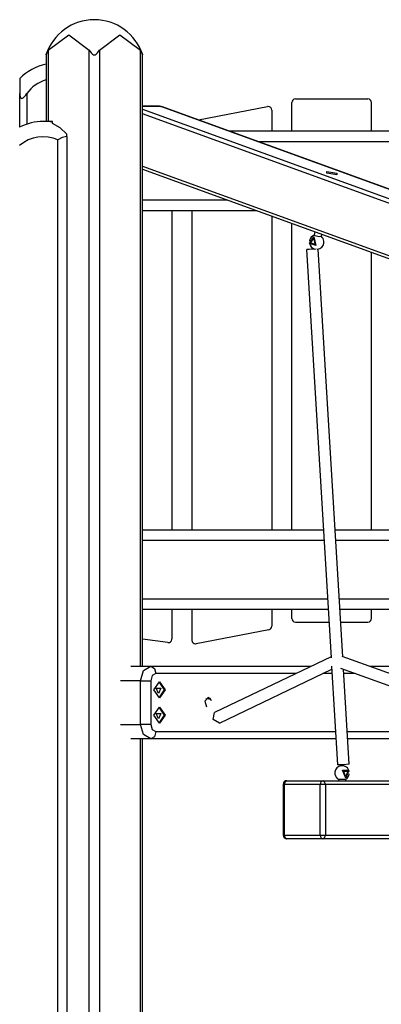
# Model space of a CAD drawing. Units: inches. Extents: x 135 to 295, y 33 to 270.
# Drawn here: x 214 to 219, y 218 to 232 of the extents above; entities that cross this region are included whole.
import ezdxf

# ---------------------------------------------------------------- set-up
doc = ezdxf.new("R2010")
doc.units = ezdxf.units.IN
doc.header["$MEASUREMENT"] = 0
doc.layers.add('Ebene 1', color=7, linetype='Continuous')

msp = doc.modelspace()

# ---------------------------------------------------------------- linework, layer by layer
at = {"layer": 'Ebene 1', "color": 7, "lineweight": 25, "true_color": 0xffffff}
for points in [[(214.072, 231.171), (214.355, 231.378), (214.637, 231.171)], [(214.779, 231.171), (215.062, 231.378), (215.345, 231.171)], [(214.043, 231.105), (214.043, 231.105), (214.043, 231.106), (214.043, 231.107), (214.044, 231.108), (214.044, 231.108), (214.044, 231.109), (214.044, 231.109), (214.045, 231.111), (214.046, 231.113), (214.047, 231.115), (214.047, 231.116), (214.048, 231.117), (214.048, 231.119), (214.048, 231.12), (214.049, 231.121), (214.051, 231.125), (214.052, 231.13), (214.054, 231.134), (214.057, 231.139), (214.058, 231.142), (214.059, 231.145), (214.06, 231.147), (214.062, 231.15), (214.064, 231.155), (214.067, 231.16), (214.069, 231.166), (214.072, 231.171)], [(214.043, 231.105), (214.043, 230.188)], [(214.072, 231.171), (214.072, 230.188)], [(214.637, 231.171), (214.649, 231.15), (214.664, 231.13), (214.673, 231.121), (214.683, 231.113), (214.695, 231.107), (214.708, 231.105), (214.721, 231.107), (214.733, 231.113), (214.743, 231.121), (214.752, 231.13), (214.767, 231.15), (214.779, 231.171)], [(214.637, 209.688), (214.637, 231.171)], [(214.779, 231.171), (214.779, 209.688)], [(215.345, 231.171), (215.347, 231.166), (215.35, 231.16), (215.353, 231.155), (215.355, 231.15), (215.357, 231.145), (215.359, 231.14), (215.362, 231.135), (215.364, 231.13), (215.365, 231.127), (215.366, 231.125), (215.367, 231.123), (215.368, 231.121), (215.368, 231.119), (215.369, 231.117), (215.37, 231.115), (215.371, 231.113), (215.371, 231.112), (215.372, 231.111), (215.372, 231.11), (215.372, 231.11), (215.373, 231.108), (215.373, 231.107), (215.373, 231.106), (215.373, 231.106), (215.374, 231.106), (215.374, 231.105), (215.374, 231.105)], [(215.345, 222.688), (215.345, 231.171)], [(215.374, 222.688), (215.374, 231.105)], [(213.68, 230.778), (213.68, 230.723), (213.68, 230.571)], [(213.68, 230.571), (213.681, 230.55), (213.685, 230.53), (213.689, 230.521), (213.693, 230.513), (213.7, 230.507), (213.709, 230.505), (213.719, 230.507), (213.728, 230.513), (213.738, 230.52), (213.747, 230.53), (213.764, 230.55), (213.78, 230.571)], [(213.68, 230.108), (213.68, 230.571)], [(213.78, 230.571), (213.78, 230.151)], [(217.43, 230.058), (217.43, 230.447)], [(217.479, 230.497), (218.48, 230.497)], [(218.53, 230.058), (218.53, 230.447)], [(215.59, 230.4), (215.374, 230.4)], [(215.625, 230.394), (215.374, 230.394)], [(215.374, 230.357), (228.173, 225.72)], [(228.173, 225.655), (215.374, 230.292)], [(215.625, 230.394), (215.608, 230.399), (215.59, 230.4)], [(215.625, 230.394), (215.63, 230.394), (215.633, 230.392)], [(228.173, 225.848), (215.625, 230.394)], [(228.173, 225.849), (215.633, 230.392)], [(216.143, 230.208), (217.095, 230.393)], [(217.154, 230.344), (217.154, 230.058)], [(214.072, 230.188), (214.05, 230.188), (214.043, 230.188)], [(214.131, 230.188), (214.072, 230.188)], [(214.129, 230.177), (214.129, 230.174), (214.129, 230.165)], [(214.129, 230.165), (214.235, 230.106), (214.329, 230.014)], [(214.131, 230.164), (214.131, 230.188)], [(214.329, 229.98), (214.329, 229.998), (214.329, 230.014)], [(216.556, 230.058), (221.021, 230.058)], [(214.329, 229.98), (214.267, 229.965), (214.207, 229.934)], [(214.207, 209.688), (214.207, 229.934)], [(214.329, 229.98), (214.329, 209.688)], [(221.022, 229.908), (216.97, 229.908)], [(215.374, 229.57), (228.173, 224.933)], [(215.374, 229.529), (228.173, 224.892)], [(218.053, 229.476), (218.051, 229.451), (217.912, 229.476), (217.914, 229.501), (218.053, 229.476)], [(215.374, 229.108), (216.537, 229.108)], [(216.951, 228.958), (215.374, 228.958)], [(215.779, 228.958), (215.779, 224.569)], [(216.054, 228.958), (216.054, 224.569)], [(217.154, 228.884), (217.154, 224.569)], [(217.43, 224.569), (217.43, 228.784)], [(217.748, 228.67), (217.739, 228.621)], [(217.736, 228.598), (217.76, 228.479), (217.675, 228.509), (217.736, 228.598)], [(217.732, 228.577), (217.749, 228.494), (217.689, 228.515), (217.732, 228.577)], [(217.753, 228.613), (217.742, 228.617), (217.739, 228.621)], [(217.838, 228.603), (217.806, 228.601), (217.753, 228.613)], [(217.838, 228.603), (217.843, 228.635)], [(217.872, 228.514), (217.873, 228.528), (217.872, 228.542)], [(217.635, 228.427), (217.972, 222.806)], [(217.764, 228.431), (217.637, 228.426), (217.731, 228.438)], [(218.132, 222.82), (217.795, 228.431)], [(218.53, 224.569), (218.53, 228.386)], [(215.374, 224.568), (217.866, 224.568)], [(218.027, 224.568), (219.839, 224.568)], [(217.875, 224.418), (215.374, 224.418)], [(219.848, 224.418), (218.036, 224.418)], [(215.374, 223.618), (217.924, 223.618)], [(218.084, 223.618), (219.896, 223.618)], [(217.932, 223.468), (215.374, 223.468)], [(215.779, 223.468), (215.779, 223.064)], [(216.054, 223.468), (216.054, 223.046)], [(217.154, 223.468), (217.154, 223.24)], [(217.43, 223.347), (217.43, 223.468)], [(219.905, 223.468), (218.092, 223.468)], [(218.53, 223.347), (218.53, 223.468)], [(217.479, 223.297), (217.943, 223.297)], [(218.103, 223.297), (218.48, 223.297)], [(217.114, 223.191), (216.114, 222.997)], [(215.723, 223.014), (215.374, 223.063)], [(217.972, 222.819), (216.364, 222.052)], [(217.979, 222.689), (218.061, 221.33)], [(219.984, 222.157), (218.126, 222.822)], [(215.21, 222.688), (215.486, 222.688)], [(215.345, 222.488), (215.386, 222.63), (215.486, 222.688)], [(215.486, 222.688), (215.536, 222.659), (215.557, 222.588)], [(215.486, 222.688), (217.696, 222.688)], [(215.557, 222.588), (215.507, 222.559), (215.486, 222.488)], [(217.487, 222.588), (215.557, 222.588)], [(216.433, 221.907), (217.982, 222.647)], [(217.985, 222.588), (217.859, 222.588)], [(218.101, 222.661), (219.994, 221.983)], [(218.221, 221.34), (218.142, 222.646)], [(218.303, 222.588), (218.146, 222.588)], [(218.499, 222.688), (219.952, 222.688)], [(215.345, 222.488), (215.069, 222.488)], [(215.345, 222.488), (215.415, 222.488), (215.486, 222.488)], [(215.345, 221.888), (215.345, 222.488)], [(215.486, 222.488), (215.486, 221.888)], [(215.606, 222.253), (215.529, 222.363), (215.606, 222.473), (215.684, 222.363), (215.606, 222.253)], [(215.599, 222.473), (215.67, 222.363), (215.599, 222.253)], [(215.592, 222.313), (215.561, 222.388), (215.623, 222.388), (215.592, 222.313)], [(216.278, 222.258), (216.23, 222.206), (216.253, 222.128)], [(216.313, 222.229), (216.286, 222.233), (216.244, 222.239)], [(216.325, 222.211), (216.307, 222.245), (216.278, 222.258)], [(215.606, 221.903), (215.529, 222.013), (215.606, 222.123), (215.684, 222.013), (215.606, 221.903)], [(215.592, 221.963), (215.561, 222.038), (215.623, 222.038), (215.592, 221.963)], [(215.599, 222.123), (215.67, 222.013), (215.599, 221.904)], [(216.433, 221.907), (216.348, 221.955), (216.364, 222.052)], [(215.069, 221.888), (215.345, 221.888)], [(215.486, 221.888), (215.415, 221.888), (215.345, 221.888)], [(215.486, 221.688), (215.386, 221.747), (215.345, 221.888)], [(215.486, 221.888), (215.507, 221.817), (215.557, 221.788)], [(215.557, 221.788), (215.536, 221.718), (215.486, 221.688)], [(215.557, 221.788), (218.033, 221.788)], [(218.193, 221.788), (220.006, 221.788)], [(215.486, 221.688), (215.21, 221.688)], [(215.345, 209.688), (215.345, 221.688)], [(215.374, 209.688), (215.374, 221.688)], [(218.039, 221.688), (215.486, 221.688)], [(220.012, 221.688), (218.199, 221.688)], [(218.221, 221.34), (218.141, 221.33), (218.061, 221.33)], [(218.024, 221.231), (218.024, 221.217), (218.025, 221.203)], [(218.174, 221.149), (218.129, 221.256), (218.217, 221.256), (218.174, 221.149)], [(218.174, 221.17), (218.142, 221.245), (218.204, 221.245), (218.174, 221.17)], [(217.312, 221.062), (217.316, 221.062), (217.327, 221.062)], [(217.312, 221.062), (217.312, 220.363)], [(217.362, 221.113), (217.337, 221.098), (217.327, 221.062)], [(217.822, 221.062), (217.327, 221.062)], [(217.327, 221.062), (217.327, 220.363)], [(217.362, 221.113), (217.857, 221.113)], [(217.857, 221.113), (217.832, 221.098), (217.822, 221.062)], [(217.893, 221.062), (217.857, 221.062), (217.822, 221.062)], [(217.822, 220.363), (217.822, 221.062)], [(217.893, 221.062), (217.882, 221.098), (217.857, 221.113)], [(217.857, 221.113), (220.046, 221.113)], [(220.049, 221.062), (217.893, 221.062)], [(217.893, 221.062), (217.893, 220.363)], [(218.075, 221.132), (218.105, 221.133), (218.16, 221.133)], [(218.075, 221.132), (218.075, 221.113)], [(218.16, 221.133), (218.171, 221.133), (218.174, 221.133)], [(218.175, 221.113), (218.175, 221.133)], [(217.327, 220.363), (217.316, 220.363), (217.312, 220.363)], [(217.327, 220.363), (217.337, 220.327), (217.362, 220.312)], [(217.327, 220.363), (217.822, 220.363)], [(217.857, 220.312), (217.362, 220.312)], [(217.822, 220.363), (217.832, 220.327), (217.857, 220.312)], [(217.822, 220.363), (217.857, 220.363), (217.893, 220.363)], [(217.857, 220.312), (217.882, 220.327), (217.893, 220.363)], [(219.371, 220.312), (217.857, 220.312)], [(217.893, 220.363), (219.371, 220.363)]]:
    msp.add_lwpolyline(points, dxfattribs=at)
for points in [[(214.708, 231.588), (214.406, 231.588), (214.136, 231.392), (214.043, 231.105)], [(215.374, 231.106), (215.28, 231.393), (215.01, 231.588), (214.708, 231.588)], [(214.043, 230.975), (213.905, 230.947), (213.778, 230.879), (213.68, 230.778)], [(214.043, 230.759), (213.936, 230.728), (213.843, 230.662), (213.78, 230.571)], [(217.479, 230.497), (217.452, 230.497), (217.43, 230.475), (217.43, 230.447)], [(218.53, 230.447), (218.53, 230.475), (218.507, 230.497), (218.48, 230.497)], [(214.004, 230.188), (213.891, 230.188), (213.78, 230.161), (213.679, 230.108)], [(214.129, 230.177), (214.088, 230.184), (214.046, 230.188), (214.004, 230.188)], [(214.207, 229.934), (214.031, 230.014), (213.824, 229.983), (213.679, 229.855)], [(217.675, 228.546), (217.675, 228.545), (217.674, 228.544), (217.674, 228.542)], [(217.739, 228.623), (217.706, 228.611), (217.681, 228.581), (217.675, 228.546)], [(217.872, 228.542), (217.869, 228.567), (217.856, 228.589), (217.838, 228.605)], [(217.674, 228.515), (217.679, 228.474), (217.709, 228.441), (217.749, 228.431)], [(217.782, 228.429), (217.828, 228.433), (217.866, 228.469), (217.872, 228.514)], [(217.114, 223.191), (217.137, 223.196), (217.154, 223.216), (217.154, 223.24)], [(217.43, 223.347), (217.43, 223.32), (217.452, 223.297), (217.479, 223.297)], [(218.48, 223.297), (218.507, 223.297), (218.53, 223.32), (218.53, 223.347)], [(218.025, 221.203), (218.03, 221.173), (218.048, 221.147), (218.075, 221.132)], [(218.174, 221.133), (218.201, 221.149), (218.219, 221.176), (218.223, 221.207)], [(217.362, 221.113), (217.335, 221.113), (217.312, 221.09), (217.312, 221.062)], [(217.312, 220.363), (217.312, 220.335), (217.335, 220.312), (217.362, 220.312)]]:
    msp.add_open_spline(points, degree=3, dxfattribs=at)
for points in [[(217.154, 230.344), (217.154, 230.372), (217.132, 230.394), (217.104, 230.394), (217.101, 230.394), (217.098, 230.394), (217.095, 230.393)], [(215.723, 223.014), (215.75, 223.01), (215.775, 223.029), (215.779, 223.056), (215.779, 223.059), (215.779, 223.061), (215.779, 223.064)], [(216.054, 223.046), (216.054, 223.018), (216.077, 222.996), (216.105, 222.996), (216.108, 222.996), (216.111, 222.996), (216.114, 222.997)], [(218.222, 221.235), (218.213, 221.29), (218.162, 221.327), (218.108, 221.318), (218.064, 221.311), (218.03, 221.275), (218.024, 221.231)]]:
    msp.add_open_spline(points, degree=3, knots=[0, 0, 0, 0, 1, 1, 1, 2, 2, 2, 2], dxfattribs=at)

doc.saveas('drawing.dxf')
